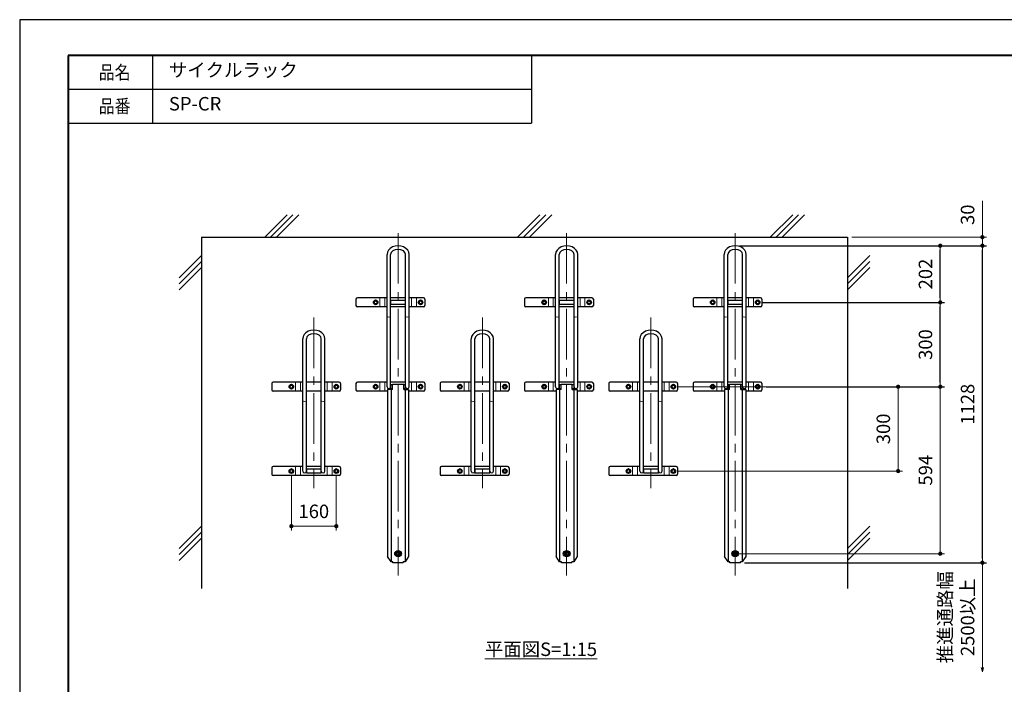
# Model space of a CAD drawing. Units: millimetres. Extents: x -467 to -47, y 8613 to 8910.
# Drawn here: x -467 to -234, y 8752 to 8910 of the extents above; entities that cross this region are included whole.
import ezdxf

# ---------------------------------------------------------------- set-up
doc = ezdxf.new("R2010")
doc.units = ezdxf.units.MM
doc.header["$PDSIZE"] = -3
for name, pattern in [('ペン１実線', [0]), ('中心線1', [18, 12, -2, 2, -2]), ('中線', [2, 1, 1]), ('寸法線', [2, 1, 1]), ('想像線1', [14.5, 6, -1.5, 2, -1.5, 2, -1.5]), ('文字', [2, 1, 1]), ('細線', [2, 1, 1])]:
    doc.linetypes.add(name, pattern=pattern)
for name, color, linetype, lineweight in [('AM_0', 7, '中線', 30), ('AM_11', 2, '想像線1', 13), ('AM_2', 1, '細線', 13), ('AM_5', 3, '寸法線', 13), ('AM_6', 2, '文字', 13), ('AM_7', 4, '中心線1', 13), ('waku', 7, 'Continuous', 40)]:
    doc.layers.add(name, color=color, linetype=linetype, lineweight=lineweight)
doc.layers.add('GR2_01', color=7, linetype='Continuous')
doc.layers.add('size', color=5, linetype='Continuous', lineweight=30, plot=False)
doc.styles.get("Standard").update_dxf_attribs({"font": 'romans.shx', "width": 0.7, "bigfont": 'extfont.shx'})
doc.dimstyles.new('SYS$0', dxfattribs={"dimtxt": 3.2, "dimasz": 1, "dimexe": 1, "dimexo": 1, "dimgap": 1.5, "dimtad": 1, "dimdsep": 46, "dimtxsty": 'STANDARD', "dimblk": 'DOT', "dimcen": 0, "dimclrd": 256, "dimclre": 256, "dimclrt": 2, "dimadec": 0, "dimazin": 2, "dimtp": 0.1, "dimtm": 0.1, "dimtfac": 0.71, "dimtmove": 0, "dimatfit": 3, "dimldrblk": 'OPEN30', "dimfxl": 1, "dimlwd": -1, "dimlwe": -1, "dimarcsym": 0})

# ---------------------------------------------------------------- blocks, each defined once
blk = doc.blocks.new('ewfwear')
at = {"layer": 'AM_0', "lineweight": 30}
for p, q in [((0, 0.5), (-0.43, 0.25)), ((-0.43, 0.25), (-0.43, -0.25)), ((0.43, 0.25), (0, 0.5)), ((0.43, -0.25), (0.43, 0.25)), ((-0.43, -0.25), (0, -0.5)), ((0, -0.5), (0.43, -0.25))]:
    blk.add_line(p, q, dxfattribs=at)
blk.add_circle((0, 0), 0.533, dxfattribs=at)
at = {"layer": 'AM_2', "linetype": 'ペン１実線', "lineweight": 13}
blk.add_circle((0, 0), 0.267, dxfattribs=at)
blk = doc.blocks.new('_Dot')
at = {"color": 0, "linetype": 'ByBlock', "lineweight": -2}
blk.add_line((-0.5, 0), (-1, 0), dxfattribs=at)
at = {"color": 0, "linetype": 'ByBlock', "const_width": 0.5}
blk.add_lwpolyline([(-0.25, 0, 1), (0.25, 0, 1)], format="xyb", close=True, dxfattribs=at)
blk = doc.blocks.new('*D6')
at = {"layer": 'AM_5'}
for p, q in [((-311.06, 8822.97), (-257.73, 8822.97)), ((-258.73, 8821.97), (-258.73, 8803.97)), ((-311.06, 8802.97), (-257.73, 8802.97))]:
    blk.add_line(p, q, dxfattribs=at)
at = {"layer": 'Defpoints', "color": 0}
for p in [(-312.06, 8822.97), (-312.06, 8802.97), (-258.73, 8802.97)]:
    blk.add_point(p, dxfattribs=at)
at = {"layer": 'AM_5'}
for p, rotation in [((-258.73, 8822.97), 90), ((-258.73, 8802.97), 270)]:
    blk.add_blockref('_Dot', p, dxfattribs=dict(at, rotation=rotation))
at = {"layer": 'AM_5', "color": 2, "insert": (-261.83, 8812.97), "char_height": 3.2, "attachment_point": 5, "rotation": 90}
blk.add_mtext('300', dxfattribs=at)
blk = doc.blocks.new('_OPEN30')
at = {"color": 0, "linetype": 'ByBlock'}
for p, q in [((-1, 0.27), (0, 0)), ((0, 0), (-1, -0.27)), ((0, 0), (-1, 0))]:
    blk.add_line(p, q, dxfattribs=at)
blk = doc.blocks.new('*D7')
at = {"layer": 'AM_5'}
for p, q in [((-290.06, 8822.97), (-247.73, 8822.97)), ((-248.73, 8821.97), (-248.73, 8784.37)), ((-296.4, 8783.37), (-247.73, 8783.37))]:
    blk.add_line(p, q, dxfattribs=at)
at = {"layer": 'Defpoints', "color": 0}
for p in [(-291.06, 8822.97), (-297.4, 8783.37), (-248.73, 8783.37)]:
    blk.add_point(p, dxfattribs=at)
at = {"layer": 'AM_5'}
for p, rotation in [((-248.73, 8822.97), 90), ((-248.73, 8783.37), 270)]:
    blk.add_blockref('_Dot', p, dxfattribs=dict(at, rotation=rotation))
at = {"layer": 'AM_5', "color": 2, "insert": (-251.83, 8803.17), "char_height": 3.2, "attachment_point": 5, "rotation": 90}
blk.add_mtext('594', dxfattribs=at)
blk = doc.blocks.new('*D11')
at = {"layer": 'AM_5'}
for p, q in [((-238.73, 8859.43), (-238.73, 8867.06)), ((-296.4, 8856.41), (-237.73, 8856.41)), ((-269.73, 8858.43), (-237.73, 8858.43)), ((-238.73, 8856.41), (-238.73, 8858.43)), ((-238.73, 8855.41), (-238.73, 8854.41))]:
    blk.add_line(p, q, dxfattribs=at)
at = {"layer": 'Defpoints', "color": 0}
for p in [(-297.4, 8856.41), (-270.73, 8858.43), (-238.73, 8858.43)]:
    blk.add_point(p, dxfattribs=at)
at = {"layer": 'AM_5'}
for p, rotation in [((-238.73, 8858.43), 270), ((-238.73, 8856.41), 90)]:
    blk.add_blockref('_Dot', p, dxfattribs=dict(at, rotation=rotation))
at = {"layer": 'AM_5', "color": 2, "insert": (-241.83, 8863.75), "char_height": 3.2, "attachment_point": 5, "rotation": 90}
blk.add_mtext('30', dxfattribs=at)
blk = doc.blocks.new('*D12')
at = {"layer": 'AM_5'}
for p, q in [((-295.16, 8781.23), (-237.73, 8781.23)), ((-238.73, 8780.23), (-238.73, 8756.38))]:
    blk.add_line(p, q, dxfattribs=at)
at = {"layer": 'Defpoints', "color": 0}
for p in [(-296.16, 8781.23), (-296.16, 8755.38), (-238.73, 8755.38)]:
    blk.add_point(p, dxfattribs=at)
at = {"layer": 'AM_5'}
for name, p, rotation in [('_Dot', (-238.73, 8781.23), 90), ('_OPEN30', (-238.73, 8755.38), 270)]:
    blk.add_blockref(name, p, dxfattribs=dict(at, rotation=rotation))
at = {"layer": 'AM_5', "color": 2, "insert": (-244.5, 8768.31), "char_height": 3.2, "attachment_point": 5, "rotation": 90}
blk.add_mtext('推進通路幅\\P2500以上', dxfattribs=at)
blk = doc.blocks.new('*D24')
at = {"layer": 'AM_5'}
for p, q in [((-402.73, 8801.97), (-402.73, 8788.9)), ((-392.06, 8801.97), (-392.06, 8788.9)), ((-393.06, 8789.9), (-401.73, 8789.9))]:
    blk.add_line(p, q, dxfattribs=at)
at = {"layer": 'Defpoints', "color": 0}
for p in [(-402.73, 8802.97), (-392.06, 8802.97), (-402.73, 8789.9)]:
    blk.add_point(p, dxfattribs=at)
at = {"layer": 'AM_5', "rotation": 180}
blk.add_blockref('_Dot', (-402.73, 8789.9), dxfattribs=at)
at = {"layer": 'AM_5'}
blk.add_blockref('_Dot', (-392.06, 8789.9), dxfattribs=at)
at = {"layer": 'AM_5', "color": 2, "insert": (-397.4, 8793), "char_height": 3.2, "attachment_point": 5}
blk.add_mtext('160', dxfattribs=at)

msp = doc.modelspace()

# ---------------------------------------------------------------- linework, layer by layer
at = {"layer": 'AM_0'}
for p, q in [((-455.70321, 8901.5), (-345.70321, 8901.5)), ((-455.70321, 8893.5), (-345.70321, 8893.5)), ((-455.70321, 8885.5), (-345.70321, 8885.5))]:
    msp.add_line(p, q, dxfattribs=at)
at = {"layer": 'AM_0', "ltscale": 0.8}
for p, q in [((-435.70321, 8901.5), (-435.70321, 8885.5)), ((-345.70321, 8901.5), (-345.70321, 8885.5))]:
    msp.add_line(p, q, dxfattribs=at)
at = {"layer": 'AM_0', "color": 7}
for p, q in [((-424.06474, 8858.43476), (-270.73141, 8858.43476)), ((-424.06474, 8858.43476), (-424.06474, 8775.10143)), ((-270.73141, 8858.43476), (-270.73141, 8775.10143))]:
    msp.add_line(p, q, dxfattribs=at)
at = {"layer": 'AM_0', "lineweight": 30}
for p, q in [((-380.03141, 8822.96809), (-380.03141, 8854.29174)), ((-379.16474, 8822.96809), (-379.16474, 8854.29174)), ((-375.63141, 8822.96809), (-375.63141, 8854.29174)), ((-374.76474, 8822.96809), (-374.76474, 8854.29174)), ((-340.03141, 8822.96809), (-340.03141, 8854.29174)), ((-339.16474, 8822.96809), (-339.16474, 8854.29174)), ((-335.63141, 8822.96809), (-335.63141, 8854.29174)), ((-334.76474, 8822.96809), (-334.76474, 8854.29174)), ((-300.03141, 8822.96809), (-300.03141, 8854.29174)), ((-299.16474, 8822.96809), (-299.16474, 8854.29174)), ((-295.63141, 8822.96809), (-295.63141, 8854.29174)), ((-294.76474, 8822.96809), (-294.76474, 8854.29174)), ((-387.39807, 8843.70143), (-387.39807, 8842.23476)), ((-380.03141, 8844.03476), (-387.06474, 8844.03476)), ((-375.63141, 8844.03476), (-379.16474, 8844.03476)), ((-375.63141, 8843.40143), (-379.16474, 8843.40143)), ((-379.16474, 8843.40143), (-379.16474, 8842.53476)), ((-379.16474, 8842.53476), (-375.63141, 8842.53476)), ((-375.63141, 8842.53476), (-375.63141, 8843.40143)), ((-371.39807, 8844.03476), (-374.76474, 8844.03476)), ((-371.06474, 8843.70143), (-371.06474, 8842.23476)), ((-347.39807, 8843.70143), (-347.39807, 8842.23476)), ((-340.03141, 8844.03476), (-347.06474, 8844.03476)), ((-335.63141, 8844.03476), (-339.16474, 8844.03476)), ((-335.63141, 8843.40143), (-339.16474, 8843.40143)), ((-339.16474, 8843.40143), (-339.16474, 8842.53476)), ((-339.16474, 8842.53476), (-335.63141, 8842.53476)), ((-335.63141, 8842.53476), (-335.63141, 8843.40143)), ((-331.39807, 8844.03476), (-334.76474, 8844.03476)), ((-331.06474, 8843.70143), (-331.06474, 8842.23476)), ((-307.39807, 8843.70143), (-307.39807, 8842.23476)), ((-300.03141, 8844.03476), (-307.06474, 8844.03476)), ((-295.63141, 8844.03476), (-299.16474, 8844.03476)), ((-295.63141, 8843.40143), (-299.16474, 8843.40143)), ((-299.16474, 8843.40143), (-299.16474, 8842.53476)), ((-299.16474, 8842.53476), (-295.63141, 8842.53476)), ((-295.63141, 8842.53476), (-295.63141, 8843.40143)), ((-291.39807, 8844.03476), (-294.76474, 8844.03476)), ((-291.06474, 8843.70143), (-291.06474, 8842.23476)), ((-380.03141, 8841.90143), (-387.06474, 8841.90143)), ((-375.63141, 8841.90143), (-379.16474, 8841.90143)), ((-371.39807, 8841.90143), (-374.76474, 8841.90143)), ((-340.03141, 8841.90143), (-347.06474, 8841.90143)), ((-335.63141, 8841.90143), (-339.16474, 8841.90143)), ((-331.39807, 8841.90143), (-334.76474, 8841.90143)), ((-300.03141, 8841.90143), (-307.06474, 8841.90143)), ((-295.63141, 8841.90143), (-299.16474, 8841.90143)), ((-291.39807, 8841.90143), (-294.76474, 8841.90143)), ((-400.03141, 8802.96809), (-400.03141, 8834.29174)), ((-399.16474, 8802.96809), (-399.16474, 8834.29174)), ((-395.63141, 8802.96809), (-395.63141, 8834.29174)), ((-394.76474, 8802.96809), (-394.76474, 8834.29174)), ((-360.03141, 8802.96809), (-360.03141, 8834.29174)), ((-359.16474, 8802.96809), (-359.16474, 8834.29174)), ((-355.63141, 8802.96809), (-355.63141, 8834.29174)), ((-354.76474, 8802.96809), (-354.76474, 8834.29174)), ((-320.03141, 8802.96809), (-320.03141, 8834.29174)), ((-319.16474, 8802.96809), (-319.16474, 8834.29174)), ((-315.63141, 8802.96809), (-315.63141, 8834.29174)), ((-314.76474, 8802.96809), (-314.76474, 8834.29174)), ((-407.39807, 8823.70143), (-407.39807, 8822.23476)), ((-400.03141, 8824.03476), (-407.06474, 8824.03476)), ((-395.63141, 8824.03476), (-399.16474, 8824.03476)), ((-391.39807, 8824.03476), (-394.76474, 8824.03476)), ((-391.06474, 8823.70143), (-391.06474, 8822.23476)), ((-387.39807, 8823.70143), (-387.39807, 8822.23476)), ((-380.03141, 8824.03476), (-387.06474, 8824.03476)), ((-375.63141, 8824.03476), (-379.16474, 8824.03476)), ((-378.73141, 8822.34937), (-378.73141, 8823.5408)), ((-378.73141, 8823.5408), (-376.06474, 8823.5408)), ((-376.06474, 8822.34937), (-376.06474, 8823.5408)), ((-371.39807, 8824.03476), (-374.76474, 8824.03476)), ((-371.06474, 8823.70143), (-371.06474, 8822.23476)), ((-367.39807, 8823.70143), (-367.39807, 8822.23476)), ((-360.03141, 8824.03476), (-367.06474, 8824.03476)), ((-355.63141, 8824.03476), (-359.16474, 8824.03476)), ((-351.39807, 8824.03476), (-354.76474, 8824.03476)), ((-351.06474, 8823.70143), (-351.06474, 8822.23476)), ((-347.39807, 8823.70143), (-347.39807, 8822.23476)), ((-340.03141, 8824.03476), (-347.06474, 8824.03476)), ((-335.63141, 8824.03476), (-339.16474, 8824.03476)), ((-338.73141, 8822.34937), (-338.73141, 8823.5408)), ((-338.73141, 8823.5408), (-336.06474, 8823.5408)), ((-336.06474, 8822.34937), (-336.06474, 8823.5408)), ((-331.39807, 8824.03476), (-334.76474, 8824.03476)), ((-331.06474, 8823.70143), (-331.06474, 8822.23476)), ((-327.39807, 8823.70143), (-327.39807, 8822.23476)), ((-320.03141, 8824.03476), (-327.06474, 8824.03476)), ((-315.63141, 8824.03476), (-319.16474, 8824.03476)), ((-311.39807, 8824.03476), (-314.76474, 8824.03476)), ((-311.06474, 8823.70143), (-311.06474, 8822.23476)), ((-307.39807, 8823.70143), (-307.39807, 8822.23476)), ((-300.03141, 8824.03476), (-307.06474, 8824.03476)), ((-295.63141, 8824.03476), (-299.16474, 8824.03476)), ((-298.73141, 8822.34937), (-298.73141, 8823.5408)), ((-298.73141, 8823.5408), (-296.06474, 8823.5408)), ((-296.06474, 8822.34937), (-296.06474, 8823.5408)), ((-291.39807, 8824.03476), (-294.76474, 8824.03476)), ((-291.06474, 8823.70143), (-291.06474, 8822.23476)), ((-400.03141, 8821.90143), (-407.06474, 8821.90143)), ((-395.63141, 8821.90143), (-399.16474, 8821.90143)), ((-391.39807, 8821.90143), (-394.76474, 8821.90143)), ((-379.89807, 8821.90143), (-387.06474, 8821.90143)), ((-379.89807, 8822.34937), (-379.89807, 8782.67533)), ((-378.73141, 8822.34937), (-379.89807, 8822.34937)), ((-379.16474, 8823.40143), (-379.16474, 8822.53476)), ((-378.73141, 8823.40143), (-379.16474, 8823.40143)), ((-379.16474, 8822.53476), (-378.73141, 8822.53476)), ((-379.06474, 8822.34937), (-379.06474, 8781.42721)), ((-375.63141, 8823.40143), (-376.06474, 8823.40143)), ((-376.06474, 8822.53476), (-375.63141, 8822.53476)), ((-376.06474, 8822.34937), (-374.89807, 8822.34937)), ((-375.73141, 8822.34937), (-375.73141, 8781.42721)), ((-375.63141, 8822.53476), (-375.63141, 8823.40143)), ((-374.89807, 8822.34937), (-374.89807, 8782.67533)), ((-371.39807, 8821.90143), (-374.89807, 8821.90143)), ((-360.03141, 8821.90143), (-367.06474, 8821.90143)), ((-355.63141, 8821.90143), (-359.16474, 8821.90143)), ((-351.39807, 8821.90143), (-354.76474, 8821.90143)), ((-339.89807, 8821.90143), (-347.06474, 8821.90143)), ((-339.89807, 8822.34937), (-339.89807, 8782.67533)), ((-338.73141, 8822.34937), (-339.89807, 8822.34937)), ((-339.16474, 8823.40143), (-339.16474, 8822.53476)), ((-338.73141, 8823.40143), (-339.16474, 8823.40143)), ((-339.16474, 8822.53476), (-338.73141, 8822.53476)), ((-339.06474, 8822.34937), (-339.06474, 8781.42721)), ((-335.63141, 8823.40143), (-336.06474, 8823.40143)), ((-336.06474, 8822.53476), (-335.63141, 8822.53476)), ((-336.06474, 8822.34937), (-334.89807, 8822.34937)), ((-335.73141, 8822.34937), (-335.73141, 8781.42721)), ((-335.63141, 8822.53476), (-335.63141, 8823.40143)), ((-334.89807, 8822.34937), (-334.89807, 8782.67533)), ((-331.39807, 8821.90143), (-334.89807, 8821.90143)), ((-320.03141, 8821.90143), (-327.06474, 8821.90143)), ((-315.63141, 8821.90143), (-319.16474, 8821.90143)), ((-311.39807, 8821.90143), (-314.76474, 8821.90143)), ((-299.89807, 8821.90143), (-307.06474, 8821.90143)), ((-299.89807, 8822.34937), (-299.89807, 8782.67533)), ((-298.73141, 8822.34937), (-299.89807, 8822.34937)), ((-299.16474, 8823.40143), (-299.16474, 8822.53476)), ((-298.73141, 8823.40143), (-299.16474, 8823.40143)), ((-299.16474, 8822.53476), (-298.73141, 8822.53476)), ((-299.06474, 8822.34937), (-299.06474, 8781.42721)), ((-295.63141, 8823.40143), (-296.06474, 8823.40143)), ((-296.06474, 8822.53476), (-295.63141, 8822.53476)), ((-296.06474, 8822.34937), (-294.89807, 8822.34937)), ((-295.73141, 8822.34937), (-295.73141, 8781.42721)), ((-295.63141, 8822.53476), (-295.63141, 8823.40143)), ((-294.89807, 8822.34937), (-294.89807, 8782.67533)), ((-291.39807, 8821.90143), (-294.89807, 8821.90143)), ((-407.39807, 8803.70143), (-407.39807, 8802.23476)), ((-400.03141, 8804.03476), (-407.06474, 8804.03476)), ((-395.63141, 8804.03476), (-399.16474, 8804.03476)), ((-395.63141, 8803.40143), (-399.16474, 8803.40143)), ((-399.16474, 8803.40143), (-399.16474, 8802.53476)), ((-399.16474, 8802.53476), (-395.63141, 8802.53476)), ((-395.63141, 8802.53476), (-395.63141, 8803.40143)), ((-391.39807, 8804.03476), (-394.76474, 8804.03476)), ((-392.06474, 8803.46846), (-392.49807, 8803.21828)), ((-392.49807, 8803.21828), (-392.49807, 8802.71791)), ((-392.49807, 8802.71791), (-392.06474, 8802.46772)), ((-391.63141, 8803.21828), (-392.06474, 8803.46846)), ((-392.06474, 8802.46772), (-391.63141, 8802.71791)), ((-391.63141, 8802.71791), (-391.63141, 8803.21828)), ((-391.06474, 8803.70143), (-391.06474, 8802.23476)), ((-367.39807, 8803.70143), (-367.39807, 8802.23476)), ((-360.03141, 8804.03476), (-367.06474, 8804.03476)), ((-355.63141, 8804.03476), (-359.16474, 8804.03476)), ((-355.63141, 8803.40143), (-359.16474, 8803.40143)), ((-359.16474, 8803.40143), (-359.16474, 8802.53476)), ((-359.16474, 8802.53476), (-355.63141, 8802.53476)), ((-355.63141, 8802.53476), (-355.63141, 8803.40143)), ((-351.39807, 8804.03476), (-354.76474, 8804.03476)), ((-351.06474, 8803.70143), (-351.06474, 8802.23476)), ((-327.39807, 8803.70143), (-327.39807, 8802.23476)), ((-320.03141, 8804.03476), (-327.06474, 8804.03476)), ((-315.63141, 8804.03476), (-319.16474, 8804.03476)), ((-315.63141, 8803.40143), (-319.16474, 8803.40143)), ((-319.16474, 8803.40143), (-319.16474, 8802.53476)), ((-319.16474, 8802.53476), (-315.63141, 8802.53476)), ((-315.63141, 8802.53476), (-315.63141, 8803.40143)), ((-311.39807, 8804.03476), (-314.76474, 8804.03476)), ((-311.06474, 8803.70143), (-311.06474, 8802.23476)), ((-391.39807, 8801.90143), (-407.06474, 8801.90143)), ((-351.39807, 8801.90143), (-367.06474, 8801.90143)), ((-311.39807, 8801.90143), (-327.06474, 8801.90143)), ((-379.06474, 8781.42721), (-379.89807, 8782.67533)), ((-378.63141, 8781.42721), (-379.06474, 8781.42721)), ((-378.63141, 8781.23475), (-378.63141, 8781.42721)), ((-376.16474, 8781.23475), (-376.16474, 8781.42721)), ((-375.73141, 8781.42721), (-376.16474, 8781.42721)), ((-374.89807, 8782.67533), (-375.73141, 8781.42721)), ((-339.06474, 8781.42721), (-339.89807, 8782.67533)), ((-338.63141, 8781.42721), (-339.06474, 8781.42721)), ((-338.63141, 8781.23475), (-338.63141, 8781.42721)), ((-336.16474, 8781.23475), (-336.16474, 8781.42721)), ((-335.73141, 8781.42721), (-336.16474, 8781.42721)), ((-334.89807, 8782.67533), (-335.73141, 8781.42721)), ((-299.06474, 8781.42721), (-299.89807, 8782.67533)), ((-298.63141, 8781.42721), (-299.06474, 8781.42721)), ((-298.63141, 8781.23475), (-298.63141, 8781.42721)), ((-296.16474, 8781.23475), (-296.16474, 8781.42721)), ((-295.73141, 8781.42721), (-296.16474, 8781.42721)), ((-294.89807, 8782.67533), (-295.73141, 8781.42721)), ((-376.16474, 8781.23475), (-378.63141, 8781.23475)), ((-336.16474, 8781.23475), (-338.63141, 8781.23475)), ((-296.16474, 8781.23475), (-298.63141, 8781.23475))]:
    msp.add_line(p, q, dxfattribs=at)
for centre, radius, start, end in [((-387.06474, 8843.70143), 0.33333, 90, 180), ((-387.06474, 8842.23476), 0.33333, 180, 270), ((-371.39807, 8843.70143), 0.33333, 0, 90), ((-371.39807, 8842.23476), 0.33333, 270, 0), ((-347.06474, 8843.70143), 0.33333, 90, 180), ((-347.06474, 8842.23476), 0.33333, 180, 270), ((-331.39807, 8843.70143), 0.33333, 0, 90), ((-331.39807, 8842.23476), 0.33333, 270, 0), ((-307.06474, 8843.70143), 0.33333, 90, 180), ((-307.06474, 8842.23476), 0.33333, 180, 270), ((-291.39807, 8843.70143), 0.33333, 0, 90), ((-291.39807, 8842.23476), 0.33333, 270, 0), ((-407.06474, 8823.70143), 0.33333, 90, 180), ((-391.39807, 8823.70143), 0.33333, 0, 90), ((-387.06474, 8823.70143), 0.33333, 90, 180), ((-371.39807, 8823.70143), 0.33333, 0, 90), ((-367.06474, 8823.70143), 0.33333, 90, 180), ((-351.39807, 8823.70143), 0.33333, 0, 90), ((-347.06474, 8823.70143), 0.33333, 90, 180), ((-331.39807, 8823.70143), 0.33333, 0, 90), ((-327.06474, 8823.70143), 0.33333, 90, 180), ((-311.39807, 8823.70143), 0.33333, 0, 90), ((-307.06474, 8823.70143), 0.33333, 90, 180), ((-291.39807, 8823.70143), 0.33333, 0, 90), ((-407.06474, 8822.23476), 0.33333, 180, 270), ((-391.39807, 8822.23476), 0.33333, 270, 0), ((-387.06474, 8822.23476), 0.33333, 180, 270), ((-379.59807, 8822.96809), 0.43333, 180, 0), ((-375.19807, 8822.96809), 0.43333, 180, 0), ((-371.39807, 8822.23476), 0.33333, 270, 0), ((-367.06474, 8822.23476), 0.33333, 180, 270), ((-351.39807, 8822.23476), 0.33333, 270, 0), ((-347.06474, 8822.23476), 0.33333, 180, 270), ((-339.59807, 8822.96809), 0.43333, 180, 0), ((-335.19807, 8822.96809), 0.43333, 180, 0), ((-331.39807, 8822.23476), 0.33333, 270, 0), ((-327.06474, 8822.23476), 0.33333, 180, 270), ((-311.39807, 8822.23476), 0.33333, 270, 0), ((-307.06474, 8822.23476), 0.33333, 180, 270), ((-299.59807, 8822.96809), 0.43333, 180, 0), ((-295.19807, 8822.96809), 0.43333, 180, 0), ((-291.39807, 8822.23476), 0.33333, 270, 0), ((-407.06474, 8803.70143), 0.33333, 90, 180), ((-399.59807, 8802.96809), 0.43333, 180, 0), ((-395.19807, 8802.96809), 0.43333, 180, 0), ((-391.39807, 8803.70143), 0.33333, 0, 90), ((-367.06474, 8803.70143), 0.33333, 90, 180), ((-359.59807, 8802.96809), 0.43333, 180, 0), ((-355.19807, 8802.96809), 0.43333, 180, 0), ((-351.39807, 8803.70143), 0.33333, 0, 90), ((-327.06474, 8803.70143), 0.33333, 90, 180), ((-319.59807, 8802.96809), 0.43333, 180, 0), ((-315.19807, 8802.96809), 0.43333, 180, 0), ((-311.39807, 8803.70143), 0.33333, 0, 90), ((-407.06474, 8802.23476), 0.33333, 180, 270), ((-391.39807, 8802.23476), 0.33333, 270, 0), ((-367.06474, 8802.23476), 0.33333, 180, 270), ((-351.39807, 8802.23476), 0.33333, 270, 0), ((-327.06474, 8802.23476), 0.33333, 180, 270), ((-311.39807, 8802.23476), 0.33333, 270, 0)]:
    msp.add_arc(centre, radius, start, end, dxfattribs=at)
for centre, major_axis, ratio, start_param, end_param in [((-377.39807, 8854.29174), (2.63333, 0), 0.804543459, 0, 3.141592654), ((-337.39807, 8854.29174), (2.63333, 0), 0.804543459, 0, 3.141592654), ((-297.39807, 8854.29174), (2.63333, 0), 0.804543459, 0, 3.141592654), ((-377.39807, 8854.29174), (-1.76667, 0), 0.708659118, 3.141592654, 6.283185307), ((-337.39807, 8854.29174), (-1.76667, 0), 0.708659118, 3.141592654, 6.283185307), ((-297.39807, 8854.29174), (-1.76667, 0), 0.708659118, 3.141592654, 6.283185307), ((-397.39807, 8834.29174), (2.63333, 0), 0.804543459, 0, 3.141592654), ((-397.39807, 8834.29174), (-1.76667, 0), 0.708659118, 3.141592654, 6.283185307), ((-357.39807, 8834.29174), (2.63333, 0), 0.804543459, 0, 3.141592654), ((-357.39807, 8834.29174), (-1.76667, 0), 0.708659118, 3.141592654, 6.283185307), ((-317.39807, 8834.29174), (2.63333, 0), 0.804543459, 0, 3.141592654), ((-317.39807, 8834.29174), (-1.76667, 0), 0.708659118, 3.141592654, 6.283185307)]:
    msp.add_ellipse(centre, major_axis=major_axis, ratio=ratio, start_param=start_param, end_param=end_param, dxfattribs=at)
for centre in [(-377.39807, 8783.36067), (-337.39807, 8783.36067), (-297.39807, 8783.36067)]:
    msp.add_ellipse(centre, major_axis=(-0.8, 0), ratio=0.906307787, dxfattribs=at)
at = {"layer": 'AM_2', "ltscale": 0.375047}
for p, q in [((-403.75685, 8863.73873), (-409.06082, 8858.43476)), ((-402.34264, 8863.73873), (-407.64661, 8858.43476)), ((-400.92843, 8863.73873), (-406.2324, 8858.43476)), ((-343.75685, 8863.73873), (-349.06082, 8858.43476)), ((-342.34264, 8863.73873), (-347.64661, 8858.43476)), ((-340.92843, 8863.73873), (-346.2324, 8858.43476)), ((-283.75685, 8863.73873), (-289.06082, 8858.43476)), ((-282.34264, 8863.73873), (-287.64661, 8858.43476)), ((-280.92843, 8863.73873), (-286.2324, 8858.43476)), ((-424.06474, 8854.05963), (-429.36871, 8848.75566)), ((-265.42744, 8854.05963), (-270.73141, 8848.75566)), ((-424.06474, 8852.64542), (-429.36871, 8847.34145)), ((-265.42744, 8852.64542), (-270.73141, 8847.34145)), ((-424.06474, 8851.2312), (-429.36871, 8845.92724)), ((-265.42744, 8851.2312), (-270.73141, 8845.92724)), ((-424.06474, 8789.878), (-429.36871, 8784.57404)), ((-424.06474, 8788.46379), (-429.36871, 8783.15982)), ((-265.42744, 8789.878), (-270.73141, 8784.57404)), ((-265.42744, 8788.46379), (-270.73141, 8783.15982)), ((-424.06474, 8787.04958), (-429.36871, 8781.74561)), ((-265.42744, 8787.04958), (-270.73141, 8781.74561))]:
    msp.add_line(p, q, dxfattribs=at)
at = {"layer": 'AM_2', "linetype": 'ペン１実線', "lineweight": 13}
for radius in [0.53333, 0.26667]:
    msp.add_circle((-392.06474, 8802.96809), radius, dxfattribs=at)
at = {"layer": 'AM_7'}
for p, q in [((-377.39807, 8859.41037), (-377.39807, 8778.23475)), ((-337.39807, 8859.41037), (-337.39807, 8778.23475)), ((-297.39807, 8859.41037), (-297.39807, 8778.23475)), ((-397.39807, 8839.41037), (-397.39807, 8798.90143)), ((-357.39807, 8839.41037), (-357.39807, 8798.90143)), ((-317.39807, 8839.41037), (-317.39807, 8798.90143))]:
    msp.add_line(p, q, dxfattribs=at)
at = {"layer": 'GR2_01', "color": 7, "linetype": 'ペン１実線', "lineweight": 13}
for p, q in [((-382.73141, 8843.46846), (-383.16474, 8843.21828)), ((-383.16474, 8843.21828), (-383.16474, 8842.71791)), ((-383.16474, 8842.71791), (-382.73141, 8842.46772)), ((-382.29807, 8843.21828), (-382.73141, 8843.46846)), ((-382.73141, 8842.46772), (-382.29807, 8842.71791)), ((-382.29807, 8842.71791), (-382.29807, 8843.21828)), ((-381.73141, 8844.03476), (-381.73141, 8841.90143)), ((-380.57671, 8843.90143), (-380.57671, 8842.03476)), ((-374.21944, 8843.90143), (-374.21944, 8842.03476)), ((-373.06474, 8844.03476), (-373.06474, 8841.90143)), ((-372.06474, 8843.46846), (-372.49807, 8843.21828)), ((-372.49807, 8843.21828), (-372.49807, 8842.71791)), ((-372.49807, 8842.71791), (-372.06474, 8842.46772)), ((-371.63141, 8843.21828), (-372.06474, 8843.46846)), ((-372.06474, 8842.46772), (-371.63141, 8842.71791)), ((-371.63141, 8842.71791), (-371.63141, 8843.21828)), ((-342.73141, 8843.46846), (-343.16474, 8843.21828)), ((-343.16474, 8843.21828), (-343.16474, 8842.71791)), ((-343.16474, 8842.71791), (-342.73141, 8842.46772)), ((-342.29807, 8843.21828), (-342.73141, 8843.46846)), ((-342.73141, 8842.46772), (-342.29807, 8842.71791)), ((-342.29807, 8842.71791), (-342.29807, 8843.21828)), ((-341.73141, 8844.03476), (-341.73141, 8841.90143)), ((-340.57671, 8843.90143), (-340.57671, 8842.03476)), ((-334.21944, 8843.90143), (-334.21944, 8842.03476)), ((-333.06474, 8844.03476), (-333.06474, 8841.90143)), ((-332.06474, 8843.46846), (-332.49807, 8843.21828)), ((-332.49807, 8843.21828), (-332.49807, 8842.71791)), ((-332.49807, 8842.71791), (-332.06474, 8842.46772)), ((-331.63141, 8843.21828), (-332.06474, 8843.46846)), ((-332.06474, 8842.46772), (-331.63141, 8842.71791)), ((-331.63141, 8842.71791), (-331.63141, 8843.21828)), ((-302.73141, 8843.46846), (-303.16474, 8843.21828)), ((-303.16474, 8843.21828), (-303.16474, 8842.71791)), ((-303.16474, 8842.71791), (-302.73141, 8842.46772)), ((-302.29807, 8843.21828), (-302.73141, 8843.46846)), ((-302.73141, 8842.46772), (-302.29807, 8842.71791)), ((-302.29807, 8842.71791), (-302.29807, 8843.21828)), ((-301.73141, 8844.03476), (-301.73141, 8841.90143)), ((-300.57671, 8843.90143), (-300.57671, 8842.03476)), ((-294.21944, 8843.90143), (-294.21944, 8842.03476)), ((-293.06474, 8844.03476), (-293.06474, 8841.90143)), ((-292.06474, 8843.46846), (-292.49807, 8843.21828)), ((-292.49807, 8843.21828), (-292.49807, 8842.71791)), ((-292.49807, 8842.71791), (-292.06474, 8842.46772)), ((-291.63141, 8843.21828), (-292.06474, 8843.46846)), ((-292.06474, 8842.46772), (-291.63141, 8842.71791)), ((-291.63141, 8842.71791), (-291.63141, 8843.21828)), ((-402.73141, 8823.46846), (-403.16474, 8823.21828)), ((-402.29807, 8823.21828), (-402.73141, 8823.46846)), ((-401.73141, 8824.03476), (-401.73141, 8821.90143)), ((-400.57671, 8823.90143), (-400.57671, 8822.03476)), ((-394.21944, 8823.90143), (-394.21944, 8822.03476)), ((-393.06474, 8824.03476), (-393.06474, 8821.90143)), ((-392.06474, 8823.46846), (-392.49807, 8823.21828)), ((-391.63141, 8823.21828), (-392.06474, 8823.46846)), ((-382.73141, 8823.46846), (-383.16474, 8823.21828)), ((-382.29807, 8823.21828), (-382.73141, 8823.46846)), ((-381.73141, 8824.03476), (-381.73141, 8821.90143)), ((-380.57671, 8823.90143), (-380.57671, 8822.03476)), ((-374.21944, 8823.90143), (-374.21944, 8822.03476)), ((-373.06474, 8824.03476), (-373.06474, 8821.90143)), ((-372.06474, 8823.46846), (-372.49807, 8823.21828)), ((-371.63141, 8823.21828), (-372.06474, 8823.46846)), ((-362.73141, 8823.46846), (-363.16474, 8823.21828)), ((-362.29807, 8823.21828), (-362.73141, 8823.46846)), ((-361.73141, 8824.03476), (-361.73141, 8821.90143)), ((-360.57671, 8823.90143), (-360.57671, 8822.03476)), ((-354.21944, 8823.90143), (-354.21944, 8822.03476)), ((-353.06474, 8824.03476), (-353.06474, 8821.90143)), ((-352.06474, 8823.46846), (-352.49807, 8823.21828)), ((-351.63141, 8823.21828), (-352.06474, 8823.46846)), ((-342.73141, 8823.46846), (-343.16474, 8823.21828)), ((-342.29807, 8823.21828), (-342.73141, 8823.46846)), ((-341.73141, 8824.03476), (-341.73141, 8821.90143)), ((-340.57671, 8823.90143), (-340.57671, 8822.03476)), ((-334.21944, 8823.90143), (-334.21944, 8822.03476)), ((-333.06474, 8824.03476), (-333.06474, 8821.90143)), ((-332.06474, 8823.46846), (-332.49807, 8823.21828)), ((-331.63141, 8823.21828), (-332.06474, 8823.46846)), ((-322.73141, 8823.46846), (-323.16474, 8823.21828)), ((-322.29807, 8823.21828), (-322.73141, 8823.46846)), ((-321.73141, 8824.03476), (-321.73141, 8821.90143)), ((-320.57671, 8823.90143), (-320.57671, 8822.03476)), ((-314.21944, 8823.90143), (-314.21944, 8822.03476)), ((-313.06474, 8824.03476), (-313.06474, 8821.90143)), ((-312.06474, 8823.46846), (-312.49807, 8823.21828)), ((-311.63141, 8823.21828), (-312.06474, 8823.46846)), ((-302.73141, 8823.46846), (-303.16474, 8823.21828)), ((-302.29807, 8823.21828), (-302.73141, 8823.46846)), ((-301.73141, 8824.03476), (-301.73141, 8821.90143)), ((-300.57671, 8823.90143), (-300.57671, 8822.03476)), ((-294.21944, 8823.90143), (-294.21944, 8822.03476)), ((-293.06474, 8824.03476), (-293.06474, 8821.90143)), ((-292.06474, 8823.46846), (-292.49807, 8823.21828)), ((-291.63141, 8823.21828), (-292.06474, 8823.46846)), ((-403.16474, 8823.21828), (-403.16474, 8822.71791)), ((-403.16474, 8822.71791), (-402.73141, 8822.46772)), ((-402.73141, 8822.46772), (-402.29807, 8822.71791)), ((-402.29807, 8822.71791), (-402.29807, 8823.21828)), ((-392.49807, 8823.21828), (-392.49807, 8822.71791)), ((-392.49807, 8822.71791), (-392.06474, 8822.46772)), ((-392.06474, 8822.46772), (-391.63141, 8822.71791)), ((-391.63141, 8822.71791), (-391.63141, 8823.21828)), ((-383.16474, 8823.21828), (-383.16474, 8822.71791)), ((-383.16474, 8822.71791), (-382.73141, 8822.46772)), ((-382.73141, 8822.46772), (-382.29807, 8822.71791)), ((-382.29807, 8822.71791), (-382.29807, 8823.21828)), ((-372.49807, 8823.21828), (-372.49807, 8822.71791)), ((-372.49807, 8822.71791), (-372.06474, 8822.46772)), ((-372.06474, 8822.46772), (-371.63141, 8822.71791)), ((-371.63141, 8822.71791), (-371.63141, 8823.21828)), ((-363.16474, 8823.21828), (-363.16474, 8822.71791)), ((-363.16474, 8822.71791), (-362.73141, 8822.46772)), ((-362.73141, 8822.46772), (-362.29807, 8822.71791)), ((-362.29807, 8822.71791), (-362.29807, 8823.21828)), ((-352.49807, 8823.21828), (-352.49807, 8822.71791)), ((-352.49807, 8822.71791), (-352.06474, 8822.46772)), ((-352.06474, 8822.46772), (-351.63141, 8822.71791)), ((-351.63141, 8822.71791), (-351.63141, 8823.21828)), ((-343.16474, 8823.21828), (-343.16474, 8822.71791)), ((-343.16474, 8822.71791), (-342.73141, 8822.46772)), ((-342.73141, 8822.46772), (-342.29807, 8822.71791)), ((-342.29807, 8822.71791), (-342.29807, 8823.21828)), ((-332.49807, 8823.21828), (-332.49807, 8822.71791)), ((-332.49807, 8822.71791), (-332.06474, 8822.46772)), ((-332.06474, 8822.46772), (-331.63141, 8822.71791)), ((-331.63141, 8822.71791), (-331.63141, 8823.21828)), ((-323.16474, 8823.21828), (-323.16474, 8822.71791)), ((-323.16474, 8822.71791), (-322.73141, 8822.46772)), ((-322.73141, 8822.46772), (-322.29807, 8822.71791)), ((-322.29807, 8822.71791), (-322.29807, 8823.21828)), ((-312.49807, 8823.21828), (-312.49807, 8822.71791)), ((-312.49807, 8822.71791), (-312.06474, 8822.46772)), ((-312.06474, 8822.46772), (-311.63141, 8822.71791)), ((-311.63141, 8822.71791), (-311.63141, 8823.21828)), ((-303.16474, 8823.21828), (-303.16474, 8822.71791)), ((-303.16474, 8822.71791), (-302.73141, 8822.46772)), ((-302.73141, 8822.46772), (-302.29807, 8822.71791)), ((-302.29807, 8822.71791), (-302.29807, 8823.21828)), ((-292.49807, 8823.21828), (-292.49807, 8822.71791)), ((-292.49807, 8822.71791), (-292.06474, 8822.46772)), ((-292.06474, 8822.46772), (-291.63141, 8822.71791)), ((-291.63141, 8822.71791), (-291.63141, 8823.21828)), ((-401.73141, 8804.03476), (-401.73141, 8801.90143)), ((-400.57671, 8803.90143), (-400.57671, 8802.03476)), ((-394.21944, 8803.90143), (-394.21944, 8802.03476)), ((-393.06474, 8804.03476), (-393.06474, 8801.90143)), ((-392.06474, 8803.46846), (-392.49807, 8803.21828)), ((-392.49807, 8803.21828), (-392.49807, 8802.71791)), ((-392.49807, 8802.71791), (-392.06474, 8802.46772)), ((-391.63141, 8803.21828), (-392.06474, 8803.46846)), ((-392.06474, 8802.46772), (-391.63141, 8802.71791)), ((-391.63141, 8802.71791), (-391.63141, 8803.21828)), ((-362.73141, 8803.46846), (-363.16474, 8803.21828)), ((-363.16474, 8803.21828), (-363.16474, 8802.71791)), ((-363.16474, 8802.71791), (-362.73141, 8802.46772)), ((-362.29807, 8803.21828), (-362.73141, 8803.46846)), ((-362.73141, 8802.46772), (-362.29807, 8802.71791)), ((-362.29807, 8802.71791), (-362.29807, 8803.21828)), ((-361.73141, 8804.03476), (-361.73141, 8801.90143)), ((-360.57671, 8803.90143), (-360.57671, 8802.03476)), ((-354.21944, 8803.90143), (-354.21944, 8802.03476)), ((-353.06474, 8804.03476), (-353.06474, 8801.90143)), ((-352.06474, 8803.46846), (-352.49807, 8803.21828)), ((-352.49807, 8803.21828), (-352.49807, 8802.71791)), ((-352.49807, 8802.71791), (-352.06474, 8802.46772)), ((-351.63141, 8803.21828), (-352.06474, 8803.46846)), ((-352.06474, 8802.46772), (-351.63141, 8802.71791)), ((-351.63141, 8802.71791), (-351.63141, 8803.21828)), ((-322.73141, 8803.46846), (-323.16474, 8803.21828)), ((-323.16474, 8803.21828), (-323.16474, 8802.71791)), ((-323.16474, 8802.71791), (-322.73141, 8802.46772)), ((-322.29807, 8803.21828), (-322.73141, 8803.46846)), ((-322.73141, 8802.46772), (-322.29807, 8802.71791)), ((-322.29807, 8802.71791), (-322.29807, 8803.21828)), ((-321.73141, 8804.03476), (-321.73141, 8801.90143)), ((-320.57671, 8803.90143), (-320.57671, 8802.03476)), ((-314.21944, 8803.90143), (-314.21944, 8802.03476)), ((-313.06474, 8804.03476), (-313.06474, 8801.90143)), ((-312.06474, 8803.46846), (-312.49807, 8803.21828)), ((-312.49807, 8803.21828), (-312.49807, 8802.71791)), ((-312.49807, 8802.71791), (-312.06474, 8802.46772)), ((-311.63141, 8803.21828), (-312.06474, 8803.46846)), ((-312.06474, 8802.46772), (-311.63141, 8802.71791)), ((-311.63141, 8802.71791), (-311.63141, 8803.21828)), ((-377.39807, 8783.86846), (-377.83141, 8783.61828)), ((-376.96474, 8783.61828), (-377.39807, 8783.86846)), ((-337.39807, 8783.86846), (-337.83141, 8783.61828)), ((-336.96474, 8783.61828), (-337.39807, 8783.86846)), ((-297.39807, 8783.86846), (-297.83141, 8783.61828)), ((-296.96474, 8783.61828), (-297.39807, 8783.86846)), ((-377.83141, 8783.61828), (-377.83141, 8783.11791)), ((-377.83141, 8783.11791), (-377.39807, 8782.86772)), ((-377.39807, 8782.86772), (-376.96474, 8783.11791)), ((-376.96474, 8783.11791), (-376.96474, 8783.61828)), ((-337.83141, 8783.61828), (-337.83141, 8783.11791)), ((-337.83141, 8783.11791), (-337.39807, 8782.86772)), ((-337.39807, 8782.86772), (-336.96474, 8783.11791)), ((-336.96474, 8783.11791), (-336.96474, 8783.61828)), ((-297.83141, 8783.61828), (-297.83141, 8783.11791)), ((-297.83141, 8783.11791), (-297.39807, 8782.86772)), ((-297.39807, 8782.86772), (-296.96474, 8783.11791)), ((-296.96474, 8783.11791), (-296.96474, 8783.61828))]:
    msp.add_line(p, q, dxfattribs=at)
for centre, radius in [((-382.73141, 8842.96809), 0.53333), ((-382.73141, 8842.96809), 0.26667), ((-372.06474, 8842.96809), 0.53333), ((-372.06474, 8842.96809), 0.26667), ((-342.73141, 8842.96809), 0.53333), ((-342.73141, 8842.96809), 0.26667), ((-332.06474, 8842.96809), 0.53333), ((-332.06474, 8842.96809), 0.26667), ((-302.73141, 8842.96809), 0.53333), ((-302.73141, 8842.96809), 0.26667), ((-292.06474, 8842.96809), 0.53333), ((-292.06474, 8842.96809), 0.26667), ((-402.73141, 8822.96809), 0.53333), ((-392.06474, 8822.96809), 0.53333), ((-382.73141, 8822.96809), 0.53333), ((-372.06474, 8822.96809), 0.53333), ((-362.73141, 8822.96809), 0.53333), ((-352.06474, 8822.96809), 0.53333), ((-342.73141, 8822.96809), 0.53333), ((-332.06474, 8822.96809), 0.53333), ((-322.73141, 8822.96809), 0.53333), ((-312.06474, 8822.96809), 0.53333), ((-302.73141, 8822.96809), 0.53333), ((-292.06474, 8822.96809), 0.53333), ((-402.73141, 8822.96809), 0.26667), ((-392.06474, 8822.96809), 0.26667), ((-382.73141, 8822.96809), 0.26667), ((-372.06474, 8822.96809), 0.26667), ((-362.73141, 8822.96809), 0.26667), ((-352.06474, 8822.96809), 0.26667), ((-342.73141, 8822.96809), 0.26667), ((-332.06474, 8822.96809), 0.26667), ((-322.73141, 8822.96809), 0.26667), ((-312.06474, 8822.96809), 0.26667), ((-302.73141, 8822.96809), 0.26667), ((-292.06474, 8822.96809), 0.26667), ((-392.06474, 8802.96809), 0.53333), ((-392.06474, 8802.96809), 0.26667), ((-362.73141, 8802.96809), 0.53333), ((-362.73141, 8802.96809), 0.26667), ((-352.06474, 8802.96809), 0.53333), ((-352.06474, 8802.96809), 0.26667), ((-322.73141, 8802.96809), 0.53333), ((-322.73141, 8802.96809), 0.26667), ((-312.06474, 8802.96809), 0.53333), ((-312.06474, 8802.96809), 0.26667), ((-377.39807, 8783.36809), 0.53333), ((-337.39807, 8783.36809), 0.53333), ((-297.39807, 8783.36809), 0.53333), ((-377.39807, 8783.36809), 0.26667), ((-337.39807, 8783.36809), 0.26667)]:
    msp.add_circle(centre, radius, dxfattribs=at)
for centre in [(-379.59807, 8839.63476), (-375.19807, 8839.63476), (-339.59807, 8839.63476), (-335.19807, 8839.63476), (-299.59807, 8839.63476), (-295.19807, 8839.63476), (-399.59807, 8819.63476), (-395.19807, 8819.63476), (-359.59807, 8819.63476), (-355.19807, 8819.63476), (-319.59807, 8819.63476), (-315.19807, 8819.63476)]:
    msp.add_ellipse(centre, major_axis=(0.43333, 0), ratio=0.363970234, start_param=3.141592654, end_param=6.283185307, dxfattribs=at)
at = {"layer": 'size'}
for p, q in [((-467.20321, 8910), (-467.20321, 8613)), ((-47.20321, 8910), (-467.20321, 8910))]:
    msp.add_line(p, q, dxfattribs=at)
at = {"layer": 'waku'}
for p, q in [((-455.70321, 8901.5), (-455.70321, 8621.5)), ((-58.70321, 8901.5), (-455.70321, 8901.5))]:
    msp.add_line(p, q, dxfattribs=at)

# ---------------------------------------------------------------- block references
at = {"layer": 'AM_11'}
for p in [(-382.73141, 8842.96809), (-372.06474, 8842.96809), (-342.73141, 8842.96809), (-332.06474, 8842.96809), (-302.73141, 8842.96809), (-292.06474, 8842.96809), (-402.73141, 8822.96809), (-392.06474, 8822.96809), (-382.73141, 8822.96809), (-372.06474, 8822.96809), (-362.73141, 8822.96809), (-352.06474, 8822.96809), (-342.73141, 8822.96809), (-332.06474, 8822.96809), (-322.73141, 8822.96809), (-312.06474, 8822.96809), (-302.73141, 8822.96809), (-292.06474, 8822.96809), (-402.73141, 8802.96809), (-392.06474, 8802.96809), (-362.73141, 8802.96809), (-352.06474, 8802.96809), (-322.73141, 8802.96809), (-312.06474, 8802.96809), (-377.39807, 8783.36809), (-337.39807, 8783.36067), (-297.39807, 8783.36067)]:
    msp.add_blockref('ewfwear', p, dxfattribs=at)

# ---------------------------------------------------------------- texts
at = {"layer": 'AM_6', "ltscale": 1.01, "width": 0.864391}
for s, p in [('品名', (-448.44621, 8895.9)), ('品番', (-448.44621, 8887.9))]:
    msp.add_text(s, height=3.2, dxfattribs=at).set_placement(p)
at = {"layer": 'AM_6', "ltscale": 1.01, "char_height": 3.2, "attachment_point": 4}
for s, insert, width in [('サイクルラック', (-431.79024, 8897.65817), 47.7241249), ('SP-CR', (-431.79024, 8889.65817), 29.0543835)]:
    msp.add_mtext(s, dxfattribs=dict(at, insert=insert, width=width))
at = {"layer": 'AM_6', "ltscale": 10, "insert": (-343.49014, 8760.71653), "char_height": 3.2, "width": 50.0578691, "attachment_point": 5}
msp.add_mtext('{\\L平面図S=1:15}', dxfattribs=at)

# ---------------------------------------------------------------- dimensions: what is measured, and where the dimension line sits
at = {"layer": 'AM_5'}
for base, p1, p2, override, picture, middle in [((-238.73141, 8858.43476), (-297.39807, 8856.41037), (-270.73141, 8858.43476), {"dimdec": 0, "dimlfac": 15}, '*D11', (-241.83141, 8863.74809)), ((-258.73141, 8802.96809), (-312.06474, 8822.96809), (-312.06474, 8802.96809), {"dimlfac": 15}, '*D6', (-261.83141, 8812.96809)), ((-248.73141, 8783.36809), (-291.06474, 8822.96809), (-297.39807, 8783.36809), {"dimlfac": 15}, '*D7', (-251.83141, 8803.16809))]:
    dim = msp.add_linear_dim(base=base, p1=p1, p2=p2, angle=90, dimstyle='SYS$0', override=override, dxfattribs=at)
    dim.commit()
    dim.dimension.update_dxf_attribs({"geometry": picture, "text_midpoint": middle})
for base, p1, p2, override in [((-248.73141, 8856.41037), (-292.06474, 8842.96809), (-297.39807, 8856.41037), {"dimdec": 0, "dimlfac": 15}), ((-238.73141, 8856.41037), (-296.16474, 8781.23475), (-297.39807, 8856.41037), {"dimdec": 0, "dimlfac": 15}), ((-248.73141, 8842.96809), (-291.06474, 8822.96809), (-291.06474, 8842.96809), {"dimlfac": 15})]:
    msp.add_linear_dim(base=base, p1=p1, p2=p2, angle=90, dimstyle='SYS$0', override=override, dxfattribs=at).render()
dim = msp.add_linear_dim(base=(-402.73141, 8789.90143), p1=(-392.06474, 8802.96809), p2=(-402.73141, 8802.96809), dimstyle='SYS$0', override={"dimdec": 0, "dimlfac": 15}, dxfattribs=at)
dim.commit()
dim.dimension.update_dxf_attribs({"geometry": '*D24', "text_midpoint": (-397.39807, 8793.00143)})
dim = msp.add_linear_dim(base=(-238.73141, 8755.37961), p1=(-296.16474, 8781.23475), p2=(-296.16474, 8755.37961), angle=90, text='推進通路幅\\P2500以上', dimstyle='SYS$0', override={"dimasz": 1, "dimdec": 0, "dimlfac": 15, "dimblk1": 'Dot', "dimblk2": 'OPEN30', "dimsah": 1, "dimse2": 1}, dxfattribs=at)
dim.commit()
dim.dimension.update_dxf_attribs({"geometry": '*D12', "text_midpoint": (-244.49807, 8768.30718)})

doc.saveas('drawing.dxf')
